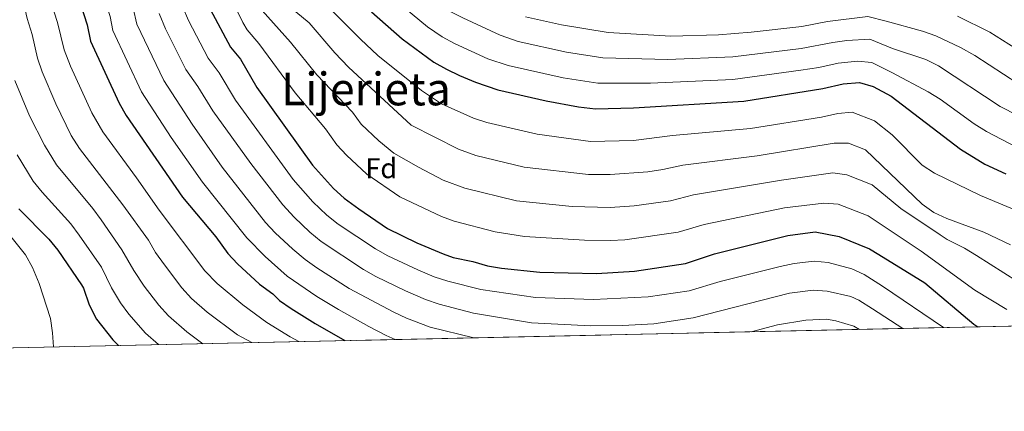
# Model space of a CAD drawing. Units: metres. Extents: x 648035 to 654945, y 4743905 to 4748682.
# Drawn here: x 649161 to 649507, y 4743905 to 4744043 of the extents above; entities that cross this region are included whole.
import ezdxf
from ezdxf.enums import TextEntityAlignment as Align

# ---------------------------------------------------------------- set-up
doc = ezdxf.new("R2010")
doc.units = ezdxf.units.M
doc.header["$MEASUREMENT"] = 0
doc.linetypes.add('DGN Style 3', pattern=[120.42492000000001, 86.01780000000001, -34.40712000000001])
for name, color, linetype, lineweight in [('Nivel 37', 7, 'Continuous', 0), ('Nivel 4', 7, 'Continuous', 0), ('Nivel 45', 7, 'Continuous', 0), ('Nivel 49', 7, 'Continuous', 0), ('Nivel 5', 7, 'Continuous', 0), ('Nivel 57', 7, 'Continuous', 0), ('Nivel 61', 7, 'Continuous', 0)]:
    doc.layers.add(name, color=color, linetype=linetype, lineweight=lineweight)
doc.styles.add('Style-Arial', font='txt')
doc.styles.add('Style-Times New Roman', font='txt')

msp = doc.modelspace()

# ---------------------------------------------------------------- linework, layer by layer
at = {"layer": 'Nivel 4', "color": 30, "linetype": 'Continuous', "lineweight": 30, "flags": 128}
for points, elevation in [([(649157.6999999993, 4744112.109999999), (649166.0199999996, 4744096.52), (649168.9299999997, 4744091.66), (649170.4400000013, 4744086.9), (649175.0899999999, 4744075.800000001), (649176.2300000004, 4744071.939999999), (649179.9499999993, 4744055.810000001), (649184.6499999985, 4744041.15), (649185.8299999982, 4744035.43), (649195.8599999994, 4744013.720000001), (649198.3399999999, 4744009.380000001), (649218.1000000015, 4743980.640000001), (649229.7699999996, 4743966.779999999), (649234.0300000012, 4743960.939999999), (649237.4699999988, 4743957.310000001), (649245.120000001, 4743950.18), (649249.8099999987, 4743946.779999999), (649252.129999999, 4743944.369999999), (649256.2600000016, 4743941.550000001), (649264.6700000018, 4743936.290000001), (649275.1700000018, 4743930.310000001)], 1050), ([(649227.8099999987, 4744046.67), (649234.9400000013, 4744033.41), (649238.4400000013, 4744029.09), (649244.2600000016, 4744019.18), (649263.7800000012, 4743991.869999999), (649271.1499999985, 4743983.73), (649274.8299999982, 4743980.34), (649279.9699999988, 4743976.529999999)], 1075), ([(649284.4200000018, 4744045.75), (649295.1999999993, 4744036.33), (649306.4200000018, 4744028.09), (649310.7600000016, 4744025.59), (649315.379999999, 4744023.4), (649320.9800000004, 4744021.09), (649328.8599999994, 4744018.42), (649345.8000000007, 4744014.560000001), (649357.1600000001, 4744012.4), (649363.129999999, 4744011.74), (649376.4699999988, 4744012.1), (649415.3000000007, 4744014.369999999), (649443.0399999991, 4744018.800000001), (649450.1799999997, 4744020.43), (649455.9200000018, 4744020.99), (649460.6700000018, 4744019.5), (649466.9400000013, 4744016.15), (649491.3500000015, 4743997.59), (649499.8299999982, 4743992.300000001), (649507.2399999984, 4743988.84)], 1100), ([(649160.5799999982, 4743976.609999999), (649171.1499999985, 4743965.9), (649174.2600000016, 4743962.01), (649182.5700000003, 4743949.880000001), (649183.3500000015, 4743948.74), (649185.3500000015, 4743942.84), (649187.9499999993, 4743937.779999999), (649193.6900000013, 4743930.540000001), (649195.6000000015, 4743928.57)], 1025), ([(649279.9699999988, 4743976.529999999), (649290.1400000006, 4743969.68), (649300.4100000001, 4743964.619999999), (649309.6099999994, 4743960.73), (649313.2100000009, 4743959.51), (649320.0300000012, 4743958.050000001), (649325.1999999993, 4743956.540000001), (649330.129999999, 4743955.710000001), (649343.5399999991, 4743954.359999999), (649363.4699999988, 4743953.869999999), (649376.8000000007, 4743954.640000001), (649394.8000000007, 4743957.380000001), (649404.9800000004, 4743960.73), (649426.9699999988, 4743966.300000001), (649430.6900000013, 4743967.16), (649440.3099999987, 4743968.449999999), (649448.6900000013, 4743966.810000001), (649459.3599999994, 4743962.59), (649462.620000001, 4743960.529999999), (649478.7600000016, 4743950.540000001), (649496.0599999987, 4743936.08), (649497.4499999993, 4743935.15)], 1075)]:
    msp.add_lwpolyline(points, dxfattribs=dict(at, elevation=elevation))
at = {"layer": 'Nivel 49', "color": 7, "linetype": 'Continuous', "lineweight": 0, "extrusion": (-0.1292805401604027, -0.00281482544392831, 0.9916040634716836), "elevation": -96259.10856292883, "flags": 128}
msp.add_lwpolyline([(-4728672.924201643, 746086.6345868595), (-4728672.924201643, 747090.1054381058)], dxfattribs=at)
at = {"layer": 'Nivel 5', "color": 30, "linetype": 'Continuous', "lineweight": 0, "flags": 128}
for points, elevation in [([(649159.5300000012, 4744126.939999999), (649172.7199999988, 4744107.07), (649178.7100000009, 4744098.42), (649185.120000001, 4744088.02), (649191.1799999997, 4744076.52), (649193.0799999982, 4744071.810000001), (649196.2600000016, 4744062.17), (649200.7600000016, 4744047.1), (649202.0399999991, 4744041.4), (649211.4899999984, 4744021.6), (649221.4699999988, 4744006.369999999), (649232.0500000007, 4743991.17), (649247.2699999996, 4743971.83), (649250.6700000018, 4743968.17), (649256.8000000007, 4743962.42), (649261.2100000009, 4743958.76), (649265.2699999996, 4743955.85), (649276.6900000013, 4743948.619999999), (649292.2800000012, 4743940.27), (649296.8099999987, 4743938.15), (649305.1099999994, 4743935), (649320.370000001, 4743931.290000001)], 1060), ([(649157.25, 4744122.310000001), (649168.9800000004, 4744102.51), (649173.9200000018, 4744094.890000001), (649178.8599999994, 4744084.939999999), (649183.6499999985, 4744074.380000001), (649186.620000001, 4744064.57), (649187.7899999991, 4744059.460000001), (649192.6999999993, 4744044.130000001), (649193.6499999985, 4744039.199999999), (649203.6700000018, 4744017.66), (649214.1499999985, 4744001.689999999), (649225.0799999982, 4743985.9), (649240.6499999985, 4743966.380000001), (649247.129999999, 4743959.859999999), (649254.870000001, 4743952.970000001), (649265.2199999988, 4743945.85), (649272.8500000015, 4743941.210000001), (649283.4899999984, 4743935.300000001), (649289.5700000003, 4743932.15), (649292.8099999987, 4743930.689999999)], 1055), ([(649157.5700000003, 4744101.6), (649161.7800000012, 4744092.529999999), (649164.6499999985, 4744084.92), (649169.0799999982, 4744061.119999999), (649171.7300000004, 4744049.640000001), (649174.1700000018, 4744042.029999999), (649176.5300000012, 4744032.439999999), (649178.75, 4744026.74), (649186.2800000012, 4744010.26), (649190.1600000001, 4744003.6), (649201.9600000009, 4743987.5), (649209.8999999985, 4743976.08), (649225.9600000009, 4743954.859999999), (649230.2300000004, 4743950.390000001), (649239.2800000012, 4743942.869999999), (649247.7300000004, 4743936.689999999), (649255.8599999994, 4743931.67), (649259.0100000016, 4743929.960000001)], 1045), ([(649265.2100000009, 4744090.82), (649268.5199999996, 4744086.189999999), (649281.120000001, 4744070.49), (649309.3299999982, 4744047.790000001), (649312.120000001, 4744045.93), (649316.5599999987, 4744043.630000001), (649329.629999999, 4744037.560000001), (649335.9800000004, 4744035.310000001), (649353.0100000016, 4744031.630000001), (649365.75, 4744029.58), (649388.5599999987, 4744029.01), (649411.3299999982, 4744030.01), (649435.3999999985, 4744032.93), (649446.4499999993, 4744035.040000001), (649451.4100000001, 4744035.699999999), (649459.5500000007, 4744036.189999999), (649467.5, 4744032.85), (649479.1400000006, 4744029.08), (649483.5599999987, 4744026.84), (649505.25, 4744012.57), (649523.8399999999, 4744003.040000001)], 1110), ([(649160.4100000001, 4744078.91), (649161.5300000012, 4744052.08), (649163.5100000016, 4744043.48), (649165.3399999999, 4744037.76), (649167.2300000004, 4744029.449999999), (649168.7600000016, 4744024.689999999), (649173.5899999999, 4744013.449999999), (649179.0399999991, 4744002.359999999), (649181.9800000004, 4743997.83), (649197.1799999997, 4743978.040000001), (649206.129999999, 4743965.58), (649208.6400000006, 4743961.26), (649211.7899999991, 4743956.869999999), (649217.8900000006, 4743948.779999999), (649221.2600000016, 4743945.08), (649226.8200000003, 4743940.25), (649237.4600000009, 4743932.359999999), (649242.4200000018, 4743929.59)], 1040), ([(649274.4800000004, 4744065.130000001), (649304.1999999993, 4744040.49), (649309.2699999996, 4744037.01), (649313.6700000018, 4744034.630000001), (649325.3099999987, 4744029.32), (649332.4200000018, 4744026.869999999), (649351.8399999999, 4744022.540000001), (649363.9400000013, 4744020.68), (649382.5100000016, 4744020.699999999), (649411.379999999, 4744022.01), (649435.2199999988, 4744025.23), (649441.620000001, 4744026.25), (649448.3200000003, 4744027.74), (649455.2100000009, 4744028.5), (649460.2300000004, 4744027.970000001), (649467.2199999988, 4744024.5), (649479.9699999988, 4744017.67), (649484.25, 4744015.1), (649496.1799999997, 4744006.41), (649500.4200000018, 4744003.75), (649521.2600000016, 4743992.880000001)], 1105), ([(649233.9699999988, 4744052.970000001), (649239.2800000012, 4744042.029999999), (649240.8399999999, 4744039.42), (649244.9400000013, 4744034.65), (649257.6900000013, 4744017.32), (649268.3200000003, 4744004.689999999), (649272.3000000007, 4743999.109999999), (649275.6400000006, 4743995.390000001), (649282.8399999999, 4743988.800000001), (649294.4800000004, 4743980.82), (649309.0799999982, 4743973.84), (649313.4600000009, 4743972.27), (649327.879999999, 4743968.470000001), (649338.2399999984, 4743966.91), (649359.2600000016, 4743965.550000001), (649368.3999999985, 4743965.460000001), (649373.3999999985, 4743965.75), (649392.129999999, 4743968.380000001), (649401.2800000012, 4743971.119999999), (649429.5799999982, 4743976.92), (649443.3399999999, 4743978.560000001), (649448.3500000015, 4743978.199999999), (649458.9499999993, 4743974.140000001), (649477.5300000012, 4743961.66), (649496.3999999985, 4743948.07), (649507.620000001, 4743941.17)], 1080), ([(649209.879999999, 4744045.189999999), (649212.1700000018, 4744039.810000001), (649219.3099999987, 4744025.540000001), (649223.5399999991, 4744019.560000001), (649228.7899999991, 4744011.040000001), (649242.0500000007, 4743992.460000001), (649253.3099999987, 4743977.949999999), (649257.3000000007, 4743973.619999999), (649262.8000000007, 4743968.390000001), (649266.8299999982, 4743965.119999999), (649281.6900000013, 4743955.33), (649286.0399999991, 4743952.869999999), (649296.4499999993, 4743947.790000001), (649303.4699999988, 4743944.699999999), (649308.1900000013, 4743943.050000001), (649320.2699999996, 4743939.98), (649340.6999999993, 4743936.560000001), (649361.5100000016, 4743935.529999999), (649372.5899999999, 4743935.630000001), (649383.6400000006, 4743936.140000001), (649397.3999999985, 4743938.300000001), (649431.2800000012, 4743946.99), (649439.5899999999, 4743947.99), (649444.5599999987, 4743947.710000001), (649452.7899999991, 4743945.82), (649455.6600000001, 4743944.460000001), (649460.4899999984, 4743941.41), (649471.120000001, 4743934.57)], 1065), ([(649218.25, 4744047.369999999), (649220.2300000004, 4744042.779999999), (649227.120000001, 4744029.470000001), (649230.9899999984, 4744024.32), (649236.7699999996, 4744014.75), (649256.9699999988, 4743986.85), (649263.8999999985, 4743979.050000001), (649268.8099999987, 4743974.359999999), (649272.8200000003, 4743971.210000001), (649285.9200000018, 4743962.5), (649290.2699999996, 4743960.050000001), (649300.7199999988, 4743955.199999999), (649306.5399999991, 4743952.710000001), (649311.2800000012, 4743951.119999999), (649322.8500000015, 4743948.24)], 1070), ([(649246.120000001, 4744046.25), (649256.0399999991, 4744035.08), (649265.3099999987, 4744023.609999999), (649277.8399999999, 4744010.540000001), (649280.8299999982, 4744006.359999999), (649287, 4744000.48), (649292.2800000012, 4743996.16), (649300.9800000004, 4743991.17), (649309.6600000001, 4743986.68)], 1085), ([(649257.9400000013, 4744045.790000001), (649262.5599999987, 4744041.960000001), (649271.629999999, 4744031.35), (649276.4499999993, 4744026.34), (649298.4400000013, 4744005.970000001), (649314.9800000004, 4743997.51), (649321.1600000001, 4743995.35), (649338.129999999, 4743991.25), (649360.6999999993, 4743988.68), (649368.2600000016, 4743988.609999999), (649381.5799999982, 4743989.630000001), (649386.8000000007, 4743990.380000001), (649393.8599999994, 4743991.9), (649419.9600000009, 4743995.140000001), (649447.0100000016, 4743999.640000001), (649451.9899999984, 4743999.65), (649457.9899999984, 4743997.300000001), (649477.8999999985, 4743978.18), (649481.9899999984, 4743975.310000001), (649486.5799999982, 4743973.220000001), (649499.5199999996, 4743968.380000001), (649508.8599999994, 4743963.93)], 1090), ([(649270.6000000015, 4744046.25), (649280.5599999987, 4744036.17), (649286.75, 4744030.460000001), (649302.0300000012, 4744018.109999999), (649309.120000001, 4744013.470000001), (649320.3399999999, 4744008.42), (649325.0100000016, 4744006.880000001), (649342.6700000018, 4744002.790000001), (649361.4100000001, 4744000.18), (649376.5399999991, 4744000.6), (649390.1600000001, 4744002.290000001), (649417.629999999, 4744004.76), (649442.4899999984, 4744008.73), (649448.2100000009, 4744010.029999999), (649453.2600000016, 4744010.49), (649461.0899999999, 4744007.460000001), (649467.3000000007, 4744002.609999999), (649477.870000001, 4743991.960000001), (649482.1999999993, 4743989.09), (649498.3399999999, 4743981.32), (649516.8399999999, 4743973.5)], 1095), ([(649511.4200000018, 4744020.640000001), (649496.3900000006, 4744030.449999999), (649491.3099999987, 4744033.189999999), (649482.6400000006, 4744037.390000001), (649477.9400000013, 4744039.02), (649465.2699999996, 4744042.540000001), (649458.7899999991, 4744044.1), (649444.5799999982, 4744042.35), (649435.5700000003, 4744040.640000001), (649417.8200000003, 4744038.6), (649406.3000000007, 4744037.720000001), (649389.6099999994, 4744037.18), (649367.5599999987, 4744038.49), (649351.2600000016, 4744041.17), (649338.620000001, 4744044.02)], 1115), ([(649514.9400000013, 4744030.24), (649501.6799999997, 4744038.66), (649490.25, 4744044.210000001)], 1120), ([(649159.2600000016, 4744021.640000001), (649164.3299999982, 4744009.27), (649169.5799999982, 4743998.960000001), (649173.8000000007, 4743992.050000001), (649186.5599999987, 4743976.699999999), (649189.5199999996, 4743972.67), (649196.7800000012, 4743962.189999999), (649201.0300000012, 4743954.9), (649204.6799999997, 4743949.380000001), (649209.8200000003, 4743942.699999999), (649213.1900000013, 4743938.99), (649219.6099999994, 4743933.359999999), (649225.2199999988, 4743929.220000001)], 1035), ([(649111.1799999997, 4743926.74), (649112.9600000009, 4743929.09), (649120.8399999999, 4743936.949999999), (649125.8500000015, 4743940.73), (649129.5399999991, 4743944.07), (649132.2399999984, 4743948.99), (649133.1600000001, 4743955.199999999), (649131.6499999985, 4744001.029999999), (649131.9299999997, 4744002.060000001), (649132.5399999991, 4744002.18), (649133.8999999985, 4744001.4), (649137.1799999997, 4743997.6), (649142.4800000004, 4743987.720000001), (649145.3200000003, 4743983.380000001), (649151.9899999984, 4743973.949999999), (649162.9200000018, 4743960.380000001), (649165.3900000006, 4743956.029999999), (649167.7899999991, 4743950.4), (649171.7399999984, 4743938.02), (649172.4800000004, 4743933.08), (649172.8000000007, 4743928.08)], 1020), ([(649159.9800000004, 4743995.49), (649165.620000001, 4743986.279999999), (649168.7699999996, 4743982.390000001), (649178.8500000015, 4743971.300000001), (649181.8599999994, 4743967.300000001), (649189.6799999997, 4743956.040000001), (649193.1900000013, 4743948.869999999), (649196.3200000003, 4743943.58), (649199.2899999991, 4743939.560000001), (649205.129999999, 4743932.92), (649209.629999999, 4743928.880000001)], 1030), ([(649309.6600000001, 4743986.68), (649317.3099999987, 4743983.810000001), (649335.4600000009, 4743979.369999999), (649354.9800000004, 4743977.43), (649368.3299999982, 4743977.02), (649376.6700000018, 4743977.619999999), (649389.4699999988, 4743979.380000001), (649397.5700000003, 4743981.51), (649428.4800000004, 4743986.68), (649446.4699999988, 4743989.199999999), (649451.4100000001, 4743988.550000001), (649460.2600000016, 4743985.01), (649470.379999999, 4743976.689999999), (649484.1900000013, 4743967.41), (649486.6499999985, 4743965.790000001), (649492.6999999993, 4743962.790000001), (649497, 4743960.24), (649511.3599999994, 4743951.040000001)], 1085), ([(649322.8500000015, 4743948.24), (649342.120000001, 4743945.460000001), (649362.4899999984, 4743944.699999999), (649381.6799999997, 4743945.619999999), (649396.1000000015, 4743947.84), (649406.9100000001, 4743951.060000001), (649428.0100000016, 4743956.380000001), (649432.9299999997, 4743957.42), (649439.9499999993, 4743958.220000001), (649444.8900000006, 4743957.790000001), (649453.1600000001, 4743955.540000001), (649457.5100000016, 4743953.529999999), (649463.9499999993, 4743949.460000001), (649485.3299999982, 4743934.880000001)], 1070), ([(649417.7899999991, 4743933.41), (649427.1099999994, 4743935.800000001), (649436.9699999988, 4743937.52), (649444.2600000016, 4743937.84), (649447.5100000016, 4743937.24), (649453.8200000003, 4743935.4), (649455.8200000003, 4743934.24)], 1060)]:
    msp.add_lwpolyline(points, dxfattribs=dict(at, elevation=elevation))
at = {"layer": 'Nivel 57', "color": 92, "linetype": 'DGN Style 3', "lineweight": 0}
msp.add_polyline3d([(649158.6600000001, 4743927.77, 1026.42), (650153.4699999988, 4743949.43, 1156.18), (650154.6799999997, 4743951.82, 1156.94), (650158.0500000007, 4743954.960000001, 1158.22), (650162.3399999999, 4743956.99, 1159.61), (650165.6799999997, 4743957.800000001, 1160.47), (650170.6400000006, 4743958.210000001, 1161.48), (650175.4800000004, 4743957.380000001, 1162.28), (650179.0899999999, 4743956.17, 1162.78), (650189.1900000013, 4743952.66, 1163.72), (650196.7100000009, 4743950.619999999, 1163.77), (650197.9299999997, 4743950.4, 1163.86), (650218.8200000003, 4743950.85, 1167.59), (650219.6999999993, 4743951.1, 1167.76), (650225.879999999, 4743953.59, 1168.59), (650234.870000001, 4743957.949999999, 1169.06), (650241.6400000006, 4743959.720000001, 1169.87), (650248.7800000012, 4743960.25, 1171.3), (650253.7100000009, 4743960.16, 1172.14), (650256.0899999999, 4743959.83, 1172.68), (650260.75, 4743958.32, 1173.78), (650267.2300000004, 4743954.810000001, 1175.02), (650271.0300000012, 4743951.99, 1175.78), (651309.4800000004, 4743974.6, 1158.34)], dxfattribs=at)
at = {"layer": 'Nivel 61', "color": 7, "linetype": 'Continuous', "lineweight": 0, "flags": 128}
msp.add_lwpolyline([(648134.4800000004, 4743905.470000001), (651539.8000000007, 4743979.619999999), (654945.120000001, 4744055.49), (654892.9699999988, 4746368.77), (654840.7899999991, 4748682.060000001), (651437.7600000016, 4748606.220000001), (648034.75, 4748532.07), (648084.620000001, 4746218.75)], close=True, dxfattribs=at)

# ---------------------------------------------------------------- texts
at = {"layer": 'Nivel 37', "color": 92, "linetype": 'Continuous', "lineweight": 0, "style": 'Style-Arial'}
msp.add_text('Fd', height=6.99996, dxfattribs=at).set_placement((649287.8949360214, 4743990.839979999, 1081.99), align=Align.MIDDLE_CENTER)
at = {"layer": 'Nivel 45', "color": 7, "linetype": 'Continuous', "lineweight": 0, "style": 'Style-Times New Roman'}
msp.add_text('Lijerieta', height=11.49996, dxfattribs=at).set_placement((649282.5358619615, 4744018.679979999, 1089.31), align=Align.MIDDLE_CENTER)

doc.saveas('drawing.dxf')
